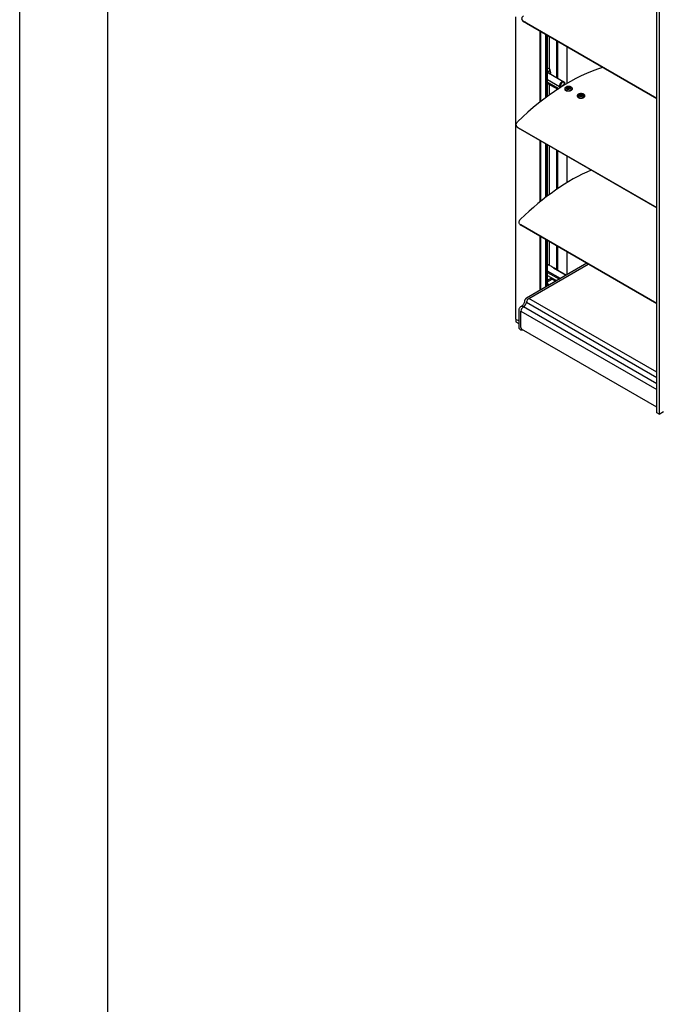
# Model space of a CAD drawing. Units: millimetres. Extents: x -22 to 273180, y -18229 to -9140.
# Drawn here: x -22 to 343, y -12163 to -11603 of the extents above; entities that cross this region are included whole.
import ezdxf

# ---------------------------------------------------------------- set-up
doc = ezdxf.new("R2010")
doc.units = ezdxf.units.MM
doc.header["$LTSCALE"] = 5
doc.layers.add('SLT_tabelka', color=20, linetype='Continuous')
doc.layers.add('system', color=120, linetype='Continuous', lineweight=25)

msp = doc.modelspace()

# ---------------------------------------------------------------- linework, layer by layer
at = {"layer": 'SLT_tabelka'}
for points in [[(-21.68, -9168.97), (4528.32, -9168.97), (4528.32, -18228.93), (-21.68, -18228.93)], [(28.32, -10567.76), (1478.32, -10567.76), (1478.32, -12517.76), (28.32, -12517.76)]]:
    msp.add_lwpolyline(points, close=True, dxfattribs=at)
at = {"layer": 'system'}
for p, q in [((340.25, -11647.74), (340.25, -11476.8)), ((341.52, -11477.53), (341.52, -11648.47)), ((260.15, -11773.25), (260.15, -11601.49)), ((263.87, -11603.39), (263.77, -11603.14)), ((340.25, -11647.73), (264.57, -11604.04)), ((340.25, -11647.92), (264.67, -11604.29)), ((265.51, -11604.34), (265.41, -11604.09)), ((340.25, -11647.73), (266.21, -11604.99)), ((340.25, -11647.92), (266.31, -11605.24)), ((274.06, -11649.72), (274.06, -11609.71)), ((274.35, -11649.5), (274.35, -11609.88)), ((277.18, -11638.71), (277.18, -11611.51)), ((277.23, -11638.74), (277.23, -11611.54)), ((277.64, -11638.97), (277.64, -11611.77)), ((277.92, -11639.13), (277.92, -11611.94)), ((278.17, -11639.28), (278.17, -11612.08)), ((278.23, -11639.31), (278.23, -11612.12)), ((279.24, -11630.98), (279.24, -11612.7)), ((279.27, -11631), (279.27, -11612.72)), ((283.43, -11636), (283.43, -11615.12)), ((283.68, -11636.15), (283.68, -11615.26)), ((283.93, -11636.29), (283.93, -11615.41)), ((283.99, -11636.32), (283.99, -11615.44)), ((289.27, -11639.29), (289.27, -11618.49)), ((289.33, -11639.26), (289.33, -11618.52)), ((278.52, -11630.57), (279.28, -11631.01)), ((278.75, -11633.3), (287.38, -11638.28)), ((277.18, -11647.34), (277.18, -11638.49)), ((277.23, -11647.29), (277.23, -11638.61)), ((277.64, -11647), (277.64, -11638.88)), ((277.92, -11646.79), (277.92, -11639.05)), ((278.17, -11646.6), (278.17, -11639.2)), ((278.23, -11637.09), (284.91, -11640.95)), ((278.23, -11638.59), (284.51, -11642.22)), ((278.23, -11639.23), (284, -11642.56)), ((278.23, -11646.56), (278.23, -11639.23)), ((287.81, -11639.42), (287.82, -11639.94)), ((287.89, -11639.29), (287.91, -11639.81)), ((279.24, -11645.83), (279.24, -11639.81)), ((279.27, -11645.81), (279.27, -11639.83)), ((283.43, -11642.94), (283.43, -11642.23)), ((283.68, -11642.77), (283.68, -11642.38)), ((283.93, -11642.61), (283.93, -11642.52)), ((283.99, -11642.57), (283.99, -11642.56)), ((284.12, -11642.47), (284.59, -11642.18)), ((284.91, -11640.95), (284.92, -11641.47)), ((284.93, -11641.71), (285.12, -11641.82)), ((284.93, -11641.71), (284.94, -11641.95)), ((285.35, -11641.46), (285.33, -11640.94)), ((287.82, -11639.94), (285.35, -11641.46)), ((288.1, -11642.24), (288.11, -11642.6)), ((292.1, -11642.12), (292.11, -11642.48)), ((295.17, -11646.32), (295.19, -11646.68)), ((299.17, -11646.21), (299.18, -11646.56)), ((340.25, -11826.52), (340.25, -11647.74)), ((341.52, -11648.47), (341.52, -11827.26)), ((260.59, -11663.61), (260.49, -11663.36)), ((261.29, -11664.26), (340.25, -11709.85)), ((261.39, -11664.51), (340.25, -11710.04)), ((274.06, -11706.39), (274.06, -11671.83)), ((274.35, -11706.16), (274.35, -11671.99)), ((277.18, -11703.94), (277.18, -11673.63)), ((277.23, -11703.89), (277.23, -11673.66)), ((277.64, -11703.59), (277.64, -11673.89)), ((277.92, -11703.37), (277.92, -11674.06)), ((278.17, -11703.18), (278.17, -11674.2)), ((278.23, -11703.14), (278.23, -11674.23)), ((279.24, -11702.38), (279.24, -11674.82)), ((279.27, -11702.36), (279.27, -11674.83)), ((283.43, -11699.4), (283.43, -11677.24)), ((283.68, -11699.23), (283.68, -11677.38)), ((283.93, -11699.06), (283.93, -11677.53)), ((283.99, -11699.02), (283.99, -11677.56)), ((289.27, -11695.63), (289.27, -11680.61)), ((289.33, -11695.6), (289.33, -11680.64)), ((340.25, -11826.52), (340.25, -11709.85)), ((341.52, -11710.58), (341.52, -11827.26)), ((262.23, -11718.97), (262.13, -11718.72)), ((340.25, -11764.26), (262.93, -11719.62)), ((340.25, -11764.45), (263.03, -11719.87)), ((274.06, -11756.77), (274.06, -11726.24)), ((274.35, -11756.6), (274.35, -11726.41)), ((277.18, -11754.97), (277.18, -11728.04)), ((277.23, -11754.94), (277.23, -11728.07)), ((277.64, -11754.71), (277.64, -11728.3)), ((277.92, -11754.54), (277.92, -11728.47)), ((278.17, -11754.4), (278.17, -11728.61)), ((278.23, -11754.36), (278.23, -11728.65)), ((279.24, -11742.54), (279.24, -11729.23)), ((279.27, -11742.58), (279.27, -11729.25)), ((283.43, -11745.07), (283.43, -11731.65)), ((283.68, -11745.21), (283.68, -11731.79)), ((283.93, -11745.36), (283.93, -11731.94)), ((283.99, -11745.39), (283.99, -11731.97)), ((289.27, -11747.99), (289.27, -11735.02)), ((289.33, -11747.96), (289.33, -11735.05)), ((300.5, -11741.5), (266.26, -11761.27)), ((267.58, -11761.43), (301.29, -11741.96)), ((281.48, -11743.98), (288.84, -11748.24)), ((282.76, -11744.68), (288.88, -11748.22)), ((285.45, -11750.19), (278.23, -11746.03)), ((278.23, -11746.64), (284.91, -11750.5)), ((278.23, -11748.39), (283.22, -11751.28)), ((280.51, -11749.86), (278.23, -11751.18)), ((278.23, -11752), (280.85, -11750.48)), ((280.51, -11749.86), (280.51, -11749.71)), ((279.3, -11753.75), (278.23, -11753.13)), ((340.25, -11803.38), (267.58, -11761.43)), ((261.82, -11768.28), (261.82, -11777.6)), ((264.25, -11765.92), (264.46, -11766.04)), ((340.25, -11810.02), (264.45, -11766.26)), ((266.19, -11763.57), (340.25, -11806.33)), ((260.15, -11773.25), (260.15, -11774.63)), ((261.82, -11774.26), (260.21, -11773.33)), ((261.82, -11774.26), (260.21, -11773.33)), ((263.03, -11777.93), (263.03, -11768.71)), ((263.03, -11768.71), (340.25, -11813.29)), ((260.21, -11774.72), (261.82, -11775.65)), ((262.73, -11779.27), (262.94, -11779.39)), ((340.25, -11823.19), (263.45, -11778.85)), ((264.2, -11779.28), (264.19, -11779.29)), ((341.52, -11827.26), (340.25, -11826.52)), ((341.52, -11827.26), (340.25, -11826.52)), ((341.52, -11827.26), (344.07, -11825.79)), ((341.52, -11827.26), (344.07, -11825.79))]:
    msp.add_line(p, q, dxfattribs=at)
for centre, major_axis, ratio, start_param, end_param in [((289.9, -11740.99), (62.5, 108.25), 0.57735, 0.562117, 1.116541), ((276.54, -11630.01), (-2.75, -4.76), 0.57735, 1.235042, 1.551963), ((277.73, -11635.08), (1.03, 1.78), 0.57735, 0, 0.434894), ((276.69, -11635.23), (2.2, 3.81), 0.57735, 5.372696, 6.111694), ((276.45, -11635.09), (2.5, 4.33), 0.57735, 5.282537, 6.136991), ((286.36, -11640.06), (1.03, 1.78), 0.57735, 0, 2.389829), ((286.57, -11640.18), (0.88, 1.52), 0.57735, 5.531422, 8.673014), ((287.59, -11639.3), (0.3, 0.009), 0.596439, 5.480395, 6.283185), ((284.47, -11642.67), (0.5, 0.015), 0.596439, 2.338802, 2.642396), ((285.12, -11640.82), (-0.3, -0.009), 0.596439, 0.768006, 2.338802), ((285.14, -11641.34), (-0.3, -0.009), 0.596439, 0.768006, 2.338802), ((284.72, -11641.84), (0.3, 0.009), 0.596439, 5.777168, 7.051191), ((285.56, -11641.59), (-0.157, 0.255), 0.557609, 0.769137, 1.48907), ((287.61, -11639.82), (0.3, 0.009), 0.596439, 5.480395, 6.283185), ((288.03, -11640.06), (-0.157, 0.255), 0.557609, 0.769137, 1.462139), ((290.1, -11642.18), (2, 0.06), 0.596439, 3.141593, 6.283185), ((290.1, -11642.18), (-0.7, -0.021), 0.596439, 3.174537, 6.250241), ((297.17, -11646.26), (2, 0.06), 0.596439, 3.141593, 6.283185), ((297.17, -11646.26), (-0.7, -0.021), 0.596439, 3.174537, 6.250241), ((291.54, -11796.35), (62.5, 108.25), 0.57735, 0.655501, 1.116541), ((276.96, -11747.83), (3, 5.2), 0.57735, 0.22036, 0.482922), ((291.17, -11744.85), (-14.2, 0), 0.57735, 0.757216, 0.962416), ((283.22, -11751.68), (-0.25, 0.433), 0.57735, 5.07424, 5.497787), ((267.58, -11763.06), (-1, -1.73), 0.57735, 3.926991, 5.320187), ((264.45, -11767.89), (-1, -1.73), 0.57735, 3.926991, 5.497787), ((264.45, -11764.22), (1.25, 2.17), 0.57735, 3.926991, 5.320187), ((260.35, -11773.25), (-0.2, 0), 0.57735, 0, 0.785398), ((260.35, -11773.25), (-0.2, 0), 0.57735, 0, 0.785398), ((260.35, -11774.63), (-0.2, 0), 0.57735, 0, 0.785398), ((264.45, -11777.12), (-1, -1.73), 0.57735, 5.497787, 6.283185)]:
    msp.add_ellipse(centre, major_axis=major_axis, ratio=ratio, start_param=start_param, end_param=end_param, dxfattribs=at)
for centre, major_axis in [((290.09, -11641.78), (-1.5, -0.04)), ((290.09, -11641.78), (-1.2, -0.04)), ((297.16, -11645.86), (-1.5, -0.04)), ((297.16, -11645.86), (-1.2, -0.04))]:
    msp.add_ellipse(centre, major_axis=major_axis, ratio=0.596439, dxfattribs=at)
for points, knots in [([(264.57, -11604.04), (264.31, -11603.89), (264.07, -11603.67), (263.75, -11603.17), (263.67, -11602.88), (263.64, -11602.3), (263.7, -11601.99), (263.98, -11601.38), (264.2, -11601.08), (264.45, -11600.84)], [0.9042156, 0.9042156, 0.9042156, 0.9042156, 1.0172221, 1.0172221, 1.1302285, 1.1302285, 1.2432482, 1.2432482, 1.3562678, 1.3562678, 1.3562678, 1.3562678]), ([(263.87, -11603.39), (263.91, -11603.49), (263.95, -11603.58), (264.17, -11603.92), (264.4, -11604.14), (264.67, -11604.29)], [0.7515192, 0.7515192, 0.7515192, 0.7515192, 0.7912103, 0.7912103, 0.9042167, 0.9042167, 0.9042167, 0.9042167]), ([(265.51, -11604.34), (265.55, -11604.43), (265.59, -11604.53), (265.81, -11604.87), (266.04, -11605.08), (266.31, -11605.24)], [0.7515192, 0.7515192, 0.7515192, 0.7515192, 0.7912103, 0.7912103, 0.9042167, 0.9042167, 0.9042167, 0.9042167]), ([(287.38, -11638.28), (287.45, -11638.32), (287.51, -11638.37), (287.62, -11638.48), (287.67, -11638.54), (287.75, -11638.67), (287.78, -11638.74), (287.83, -11638.89), (287.85, -11638.96), (287.88, -11639.12), (287.89, -11639.2), (287.89, -11639.29)], [2.3898289, 2.3898289, 2.3898289, 2.3898289, 2.5401816, 2.5401816, 2.6905344, 2.6905344, 2.8408871, 2.8408871, 2.9912399, 2.9912399, 3.1415927, 3.1415927, 3.1415927, 3.1415927]), ([(284.92, -11641.47), (284.98, -11641.57), (285.06, -11641.69), (285.14, -11641.78), (285.14, -11641.79), (285.14, -11641.79)], [0, 0, 0, 0, 0.03526885, 0.03526885, 0.03660083, 0.03660083, 0.03660083, 0.03660083]), ([(287.92, -11639.84), (287.92, -11639.84), (287.92, -11639.84), (287.92, -11639.84), (287.92, -11639.84), (287.91, -11639.84), (287.91, -11639.84), (287.91, -11639.83), (287.91, -11639.83), (287.91, -11639.82), (287.91, -11639.81), (287.91, -11639.81)], [3.5251413, 3.5251413, 3.5251413, 3.5251413, 3.5597553, 3.5597553, 3.6472161, 3.6472161, 3.7346769, 3.7346769, 3.8221376, 3.8221376, 3.9095984, 3.9095984, 3.9095984, 3.9095984]), ([(288.15, -11639.96), (288.14, -11639.96), (288.13, -11639.96), (288.09, -11639.96), (288.06, -11639.95), (288, -11639.92), (287.97, -11639.9), (287.93, -11639.86), (287.92, -11639.85), (287.92, -11639.84)], [0.06890442, 0.06890442, 0.06890442, 0.06890442, 0.07157664, 0.07157664, 0.08118372, 0.08118372, 0.0918601, 0.0918601, 0.09411368, 0.09411368, 0.09411368, 0.09411368]), ([(288.1, -11642.24), (288.1, -11642.11), (288.12, -11641.97), (288.22, -11641.71), (288.29, -11641.59), (288.49, -11641.35), (288.62, -11641.24), (288.94, -11641.05), (289.13, -11640.96), (289.53, -11640.84), (289.74, -11640.81), (290.17, -11640.78), (290.38, -11640.79), (290.8, -11640.85), (291.01, -11640.91), (291.38, -11641.07), (291.55, -11641.17), (291.83, -11641.42), (291.94, -11641.57), (292.07, -11641.86), (292.1, -11641.99), (292.1, -11642.12)], [0.768006, 0.768006, 0.768006, 0.768006, 1.000408, 1.000408, 1.254201, 1.254201, 1.563542, 1.563542, 1.919147, 1.919147, 2.279612, 2.279612, 2.636576, 2.636576, 2.995517, 2.995517, 3.356027, 3.356027, 3.679709, 3.679709, 3.909598, 3.909598, 3.909598, 3.909598]), ([(292.11, -11642.48), (292.11, -11642.49), (292.11, -11642.5), (292.11, -11642.65), (292.06, -11642.81), (291.86, -11643.11), (291.71, -11643.24), (291.35, -11643.46), (291.13, -11643.56), (290.63, -11643.69), (290.37, -11643.73), (289.86, -11643.74), (289.6, -11643.72), (289.1, -11643.61), (288.88, -11643.52), (288.52, -11643.32), (288.37, -11643.18), (288.17, -11642.9), (288.12, -11642.75), (288.11, -11642.6)], [0.1472093, 0.1472093, 0.1472093, 0.1472093, 0.1506774, 0.1506774, 0.2260162, 0.2260162, 0.3013549, 0.3013549, 0.3766936, 0.3766936, 0.4520323, 0.4520323, 0.527371, 0.527371, 0.6027097, 0.6027097, 0.6780485, 0.6780485, 0.7499191, 0.7499191, 0.7499191, 0.7499191]), ([(290.81, -11642.14), (290.81, -11642.14), (290.8, -11642.14), (290.8, -11642.15), (290.79, -11642.17), (290.74, -11642.21), (290.72, -11642.23), (290.64, -11642.28), (290.59, -11642.3), (290.48, -11642.34), (290.41, -11642.36), (290.27, -11642.39), (290.19, -11642.4), (290.04, -11642.4), (289.96, -11642.4), (289.81, -11642.38), (289.74, -11642.36), (289.62, -11642.33), (289.57, -11642.31), (289.49, -11642.26), (289.46, -11642.24), (289.42, -11642.21), (289.41, -11642.19), (289.4, -11642.19), (289.4, -11642.18), (289.4, -11642.18)], [4.159937, 4.159937, 4.159937, 4.159937, 4.223758, 4.223758, 4.511357, 4.511357, 4.73662, 4.73662, 4.968574, 4.968574, 5.214634, 5.214634, 5.471905, 5.471905, 5.733479, 5.733479, 5.991148, 5.991148, 6.237269, 6.237269, 6.468479, 6.468479, 6.694235, 6.694235, 6.800852, 6.800852, 6.800852, 6.800852]), ([(295.17, -11646.32), (295.17, -11646.19), (295.19, -11646.06), (295.29, -11645.8), (295.36, -11645.67), (295.56, -11645.43), (295.69, -11645.32), (296.01, -11645.13), (296.2, -11645.05), (296.6, -11644.93), (296.81, -11644.89), (297.24, -11644.86), (297.46, -11644.87), (297.87, -11644.93), (298.08, -11644.99), (298.45, -11645.15), (298.62, -11645.25), (298.9, -11645.51), (299.02, -11645.65), (299.14, -11645.94), (299.17, -11646.07), (299.17, -11646.21)], [0.768006, 0.768006, 0.768006, 0.768006, 1.000408, 1.000408, 1.254201, 1.254201, 1.563542, 1.563542, 1.919147, 1.919147, 2.279612, 2.279612, 2.636576, 2.636576, 2.995517, 2.995517, 3.356027, 3.356027, 3.679709, 3.679709, 3.909598, 3.909598, 3.909598, 3.909598]), ([(299.18, -11646.56), (299.18, -11646.57), (299.18, -11646.58), (299.18, -11646.73), (299.13, -11646.89), (298.93, -11647.19), (298.78, -11647.32), (298.42, -11647.54), (298.2, -11647.64), (297.7, -11647.77), (297.44, -11647.81), (296.93, -11647.82), (296.67, -11647.8), (296.17, -11647.69), (295.95, -11647.6), (295.59, -11647.4), (295.44, -11647.27), (295.24, -11646.98), (295.19, -11646.83), (295.19, -11646.68)], [0.1472093, 0.1472093, 0.1472093, 0.1472093, 0.1506774, 0.1506774, 0.2260162, 0.2260162, 0.3013549, 0.3013549, 0.3766936, 0.3766936, 0.4520323, 0.4520323, 0.527371, 0.527371, 0.6027097, 0.6027097, 0.6780485, 0.6780485, 0.7499191, 0.7499191, 0.7499191, 0.7499191]), ([(297.88, -11646.22), (297.88, -11646.22), (297.88, -11646.22), (297.87, -11646.23), (297.86, -11646.25), (297.82, -11646.29), (297.79, -11646.31), (297.71, -11646.36), (297.66, -11646.38), (297.55, -11646.42), (297.48, -11646.44), (297.34, -11646.47), (297.27, -11646.48), (297.11, -11646.48), (297.03, -11646.48), (296.88, -11646.46), (296.81, -11646.45), (296.69, -11646.41), (296.64, -11646.39), (296.56, -11646.35), (296.53, -11646.33), (296.49, -11646.29), (296.48, -11646.28), (296.47, -11646.27), (296.47, -11646.27), (296.47, -11646.27)], [4.159937, 4.159937, 4.159937, 4.159937, 4.223758, 4.223758, 4.511357, 4.511357, 4.73662, 4.73662, 4.968574, 4.968574, 5.214634, 5.214634, 5.471905, 5.471905, 5.733479, 5.733479, 5.991148, 5.991148, 6.237269, 6.237269, 6.468479, 6.468479, 6.694235, 6.694235, 6.800852, 6.800852, 6.800852, 6.800852]), ([(261.29, -11664.26), (261.02, -11664.11), (260.79, -11663.89), (260.47, -11663.39), (260.38, -11663.1), (260.36, -11662.53), (260.42, -11662.21), (260.7, -11661.6), (260.91, -11661.31), (261.17, -11661.06)], [1.8084313, 1.8084313, 1.8084313, 1.8084313, 1.9214377, 1.9214377, 2.0344442, 2.0344442, 2.1474638, 2.1474638, 2.2604835, 2.2604835, 2.2604835, 2.2604835]), ([(260.59, -11663.61), (260.63, -11663.71), (260.67, -11663.8), (260.89, -11664.14), (261.12, -11664.36), (261.39, -11664.51)], [1.6557359, 1.6557359, 1.6557359, 1.6557359, 1.695427, 1.695427, 1.8084334, 1.8084334, 1.8084334, 1.8084334]), ([(262.93, -11719.62), (262.66, -11719.47), (262.43, -11719.25), (262.11, -11718.75), (262.03, -11718.46), (262, -11717.89), (262.06, -11717.57), (262.34, -11716.96), (262.56, -11716.66), (262.81, -11716.42)], [0.9042156, 0.9042156, 0.9042156, 0.9042156, 1.0172221, 1.0172221, 1.1302285, 1.1302285, 1.2432482, 1.2432482, 1.3562678, 1.3562678, 1.3562678, 1.3562678]), ([(262.23, -11718.97), (262.27, -11719.07), (262.31, -11719.16), (262.53, -11719.5), (262.76, -11719.72), (263.03, -11719.87)], [0.7515192, 0.7515192, 0.7515192, 0.7515192, 0.7912103, 0.7912103, 0.9042167, 0.9042167, 0.9042167, 0.9042167]), ([(278.23, -11742.34), (278.49, -11742.3), (278.76, -11742.29), (279.09, -11742.33), (279.16, -11742.34), (279.24, -11742.36)], [8.2056753, 8.2056753, 8.2056753, 8.2056753, 8.3913471, 8.3913471, 8.4469448, 8.4469448, 8.4469448, 8.4469448]), ([(279.27, -11742.58), (279.26, -11742.57), (279.26, -11742.57), (279.24, -11742.55), (279.24, -11742.55), (279.24, -11742.54), (279.24, -11742.54), (279.24, -11742.54)], [0.00407606, 0.00407606, 0.00407606, 0.00407606, 0.00747948, 0.00747948, 0.01495896, 0.01495896, 0.01546677, 0.01546677, 0.01546677, 0.01546677]), ([(281.48, -11743.98), (281.36, -11743.92), (281.24, -11743.85), (280.47, -11743.41), (279.83, -11742.99), (279.28, -11742.58), (279.27, -11742.58), (279.27, -11742.58)], [3.6718471, 3.6718471, 3.6718471, 3.6718471, 3.7194921, 3.7194921, 3.9976734, 3.9976734, 4.000081, 4.000081, 4.000081, 4.000081]), ([(282.76, -11744.68), (282.72, -11744.66), (282.68, -11744.64), (282.27, -11744.41), (281.85, -11744.19), (281.48, -11743.98)], [0.6704399, 0.6704399, 0.6704399, 0.6704399, 0.6833525, 0.6833525, 0.8261863, 0.8261863, 0.8261863, 0.8261863]), ([(280.85, -11750.48), (280.81, -11750.45), (280.76, -11750.42), (280.68, -11750.32), (280.64, -11750.27), (280.58, -11750.16), (280.56, -11750.09), (280.52, -11749.97), (280.51, -11749.91), (280.51, -11749.86)], [-0.07537501, -0.07537501, -0.07537501, -0.07537501, -0.05652385, -0.05652385, -0.03767269, -0.03767269, -0.01883635, -0.01883635, 0, 0, 0, 0]), ([(266.26, -11761.27), (266.12, -11761.36), (265.99, -11761.45), (265.76, -11761.66), (265.66, -11761.77), (265.48, -11762), (265.41, -11762.12), (265.27, -11762.37), (265.21, -11762.51), (265.12, -11762.78), (265.08, -11762.93), (265.06, -11763.09)], [1.570796, 1.570796, 1.570796, 1.570796, 1.849436, 1.849436, 2.128075, 2.128075, 2.406714, 2.406714, 2.685353, 2.685353, 2.963993, 2.963993, 2.963993, 2.963993]), ([(263.64, -11765.79), (263.42, -11765.85), (263.25, -11765.94), (262.89, -11766.15), (262.72, -11766.29), (262.43, -11766.6), (262.31, -11766.76), (262.1, -11767.11), (262.02, -11767.3), (261.88, -11767.69), (261.84, -11767.9), (261.82, -11768.18), (261.82, -11768.23), (261.82, -11768.28)], [1.311001, 1.311001, 1.311001, 1.311001, 1.596936, 1.596936, 1.963055, 1.963055, 2.329173, 2.329173, 2.695291, 2.695291, 3.06141, 3.06141, 3.141593, 3.141593, 3.141593, 3.141593]), ([(265.06, -11763.09), (265.03, -11763.27), (264.98, -11763.47), (264.85, -11763.89), (264.77, -11764.1), (264.56, -11764.53), (264.44, -11764.74), (264.17, -11765.13), (264.03, -11765.32), (263.76, -11765.61), (263.64, -11765.73), (263.52, -11765.83)], [0.1776, 0.1776, 0.1776, 0.1776, 0.420219, 0.420219, 0.662839, 0.662839, 0.905458, 0.905458, 1.148077, 1.148077, 1.347329, 1.347329, 1.347329, 1.347329]), ([(263.64, -11765.79), (263.71, -11765.78), (263.78, -11765.77), (263.98, -11765.79), (264.12, -11765.84), (264.25, -11765.92)], [0.14611852, 0.14611852, 0.14611852, 0.14611852, 0.18215723, 0.18215723, 0.23930549, 0.23930549, 0.23930549, 0.23930549]), ([(264.58, -11766.18), (264.58, -11766.16), (264.57, -11766.15), (264.55, -11766.12), (264.53, -11766.1), (264.5, -11766.06), (264.48, -11766.05), (264.46, -11766.04)], [-0.05124209, -0.05124209, -0.05124209, -0.05124209, -0.04708857, -0.04708857, -0.03935545, -0.03935545, -0.03172652, -0.03172652, -0.03172652, -0.03172652]), ([(261.82, -11777.6), (261.82, -11777.71), (261.82, -11777.81), (261.86, -11778.03), (261.88, -11778.15), (261.96, -11778.39), (262.02, -11778.51), (262.16, -11778.75), (262.25, -11778.87), (262.47, -11779.09), (262.59, -11779.19), (262.73, -11779.27)], [3.1415927, 3.1415927, 3.1415927, 3.1415927, 3.2986723, 3.2986723, 3.4557519, 3.4557519, 3.6128316, 3.6128316, 3.7699112, 3.7699112, 3.9269908, 3.9269908, 3.9269908, 3.9269908]), ([(264.19, -11779.29), (264.11, -11779.34), (264.02, -11779.38), (263.85, -11779.45), (263.76, -11779.48), (263.59, -11779.51), (263.5, -11779.52), (263.33, -11779.52), (263.25, -11779.51), (263.09, -11779.46), (263.02, -11779.43), (262.94, -11779.39)], [1.5707963, 1.5707963, 1.5707963, 1.5707963, 1.727876, 1.727876, 1.8849556, 1.8849556, 2.0420352, 2.0420352, 2.1991149, 2.1991149, 2.3561945, 2.3561945, 2.3561945, 2.3561945])]:
    msp.add_open_spline(points, degree=3, knots=knots, dxfattribs=at)
for points in [[(278.23, -11630.8), (278.33, -11630.72), (278.43, -11630.65), (278.52, -11630.57)], [(279.28, -11631.01), (279.27, -11631.24), (279.26, -11631.47), (279.23, -11631.69)], [(285.14, -11641.79), (285.12, -11641.82), (285.09, -11641.84), (285.07, -11641.87)]]:
    msp.add_open_spline(points, degree=3, dxfattribs=at)

doc.saveas('drawing.dxf')
